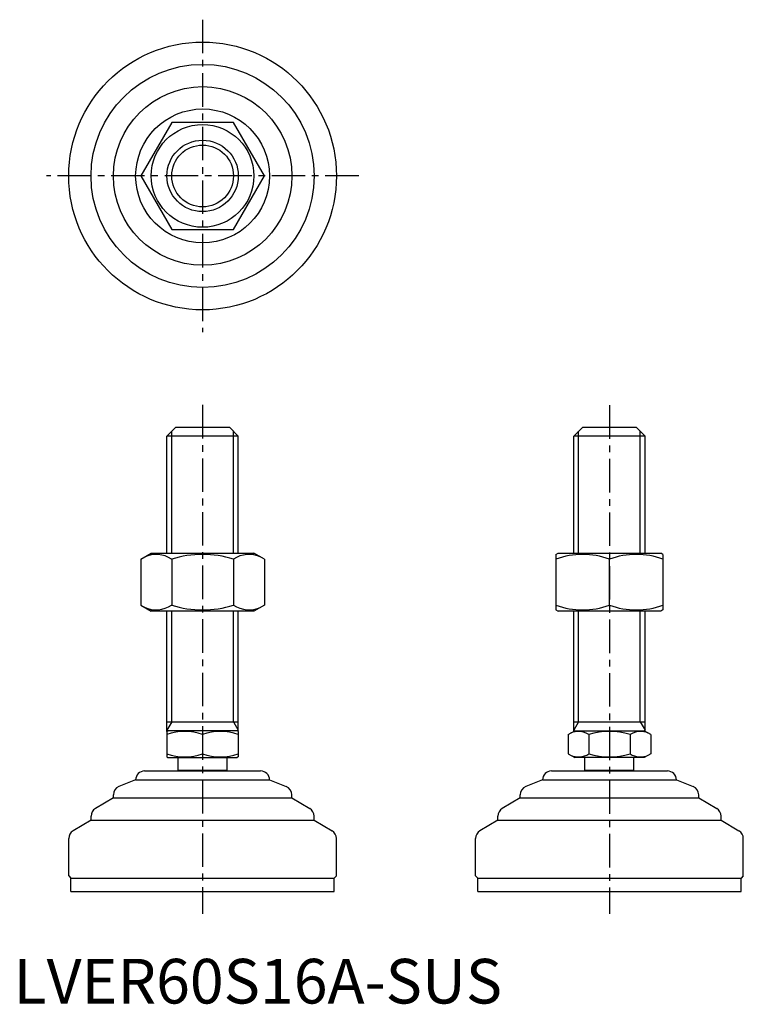
# Model space of a CAD drawing. Extents: x 1 to 164, y 0 to 220.
import ezdxf

# ---------------------------------------------------------------- set-up
doc = ezdxf.new("R2010")
doc.units = 0
doc.header["$LTSCALE"] = 6
doc.linetypes.add('CENTER', pattern=[2, 1.25, -0.25, 0.25, -0.25])
doc.layers.get('0').update_dxf_attribs({"linetype": 'CONTINUOUS'})
doc.layers.add('1', color=1, linetype='CENTER')
doc.layers.add('3', color=3, linetype='CONTINUOUS')
doc.styles.add('STANDARD1', font='txt')

msp = doc.modelspace()

# ---------------------------------------------------------------- linework, layer by layer
for p, q in [((35.44, 197.38), (28.51, 185.38)), ((49.29, 197.38), (35.44, 197.38)), ((56.22, 185.38), (49.29, 197.38)), ((28.51, 185.38), (35.44, 173.38)), ((49.29, 173.38), (56.22, 185.38)), ((35.44, 173.38), (49.29, 173.38)), ((34.37, 127.09), (36.37, 129.09)), ((36.37, 129.09), (48.37, 129.09)), ((48.37, 129.09), (50.37, 127.09)), ((125.55, 127.09), (127.55, 129.09)), ((127.55, 129.09), (139.55, 129.09)), ((139.55, 129.09), (141.55, 127.09)), ((34.37, 100.88), (34.37, 127.09)), ((50.37, 127.09), (34.37, 127.09)), ((50.37, 100.88), (50.37, 127.09)), ((125.55, 100.88), (125.55, 127.09)), ((141.55, 127.09), (125.55, 127.09)), ((141.55, 100.88), (141.55, 127.09)), ((28.51, 99.52), (30.87, 100.88)), ((28.51, 99.52), (28.51, 89.24)), ((30.87, 100.88), (53.87, 100.88)), ((35.44, 99.52), (35.44, 89.24)), ((49.29, 99.52), (49.29, 89.24)), ((56.22, 99.52), (53.87, 100.88)), ((56.22, 99.52), (56.22, 89.24)), ((121.55, 100.59), (122.05, 100.88)), ((121.55, 100.59), (121.55, 88.17)), ((122.05, 100.88), (145.05, 100.88)), ((133.55, 89.24), (133.55, 99.52)), ((145.55, 100.59), (145.05, 100.88)), ((145.55, 100.59), (145.55, 88.17)), ((28.51, 89.24), (30.87, 87.88)), ((56.22, 89.24), (53.87, 87.88)), ((53.87, 87.88), (30.87, 87.88)), ((34.37, 60.96), (34.37, 87.88)), ((50.37, 60.96), (50.37, 87.88)), ((121.55, 88.17), (122.05, 87.88)), ((145.05, 87.88), (122.05, 87.88)), ((125.55, 61.09), (125.55, 87.88)), ((141.55, 61.09), (141.55, 87.88)), ((145.55, 88.17), (145.05, 87.88)), ((34.37, 63.09), (50.37, 63.09)), ((125.55, 63.09), (141.55, 63.09)), ((34.37, 60.96), (34.6, 61.09)), ((34.37, 60.96), (34.37, 55.23)), ((50.13, 61.09), (34.6, 61.09)), ((42.37, 60.24), (42.37, 55.94)), ((50.37, 60.96), (50.13, 61.09)), ((50.37, 60.96), (50.37, 55.23)), ((124.31, 60.24), (125.79, 61.09)), ((124.31, 60.24), (124.31, 55.94)), ((125.55, 61.09), (141.55, 61.09)), ((128.93, 60.24), (128.93, 55.94)), ((138.17, 60.24), (138.17, 55.94)), ((142.79, 60.24), (141.32, 61.09)), ((142.79, 60.24), (142.79, 55.94)), ((34.37, 55.23), (34.6, 55.09)), ((50.37, 55.23), (50.13, 55.09)), ((124.31, 55.94), (125.79, 55.09)), ((142.79, 55.94), (141.32, 55.09)), ((34.6, 55.09), (50.13, 55.09)), ((36.87, 52.19), (36.87, 55.09)), ((47.87, 52.19), (47.87, 55.09)), ((141.32, 55.09), (125.79, 55.09)), ((128.05, 52.19), (128.05, 55.09)), ((139.05, 52.19), (139.05, 55.09)), ((29.37, 52.09), (55.37, 52.09)), ((47.87, 52.19), (36.87, 52.19)), ((120.55, 52.09), (146.55, 52.09)), ((139.05, 52.19), (128.05, 52.19)), ((27.37, 50.09), (23.62, 48.6)), ((27.37, 50.09), (27.37, 50.09)), ((27.37, 50.09), (57.37, 50.09)), ((57.37, 50.09), (61.11, 48.6)), ((57.37, 50.09), (57.37, 50.09)), ((118.55, 50.09), (114.81, 48.6)), ((118.55, 50.09), (148.55, 50.09)), ((118.55, 50.09), (118.55, 50.09)), ((148.55, 50.09), (148.55, 50.09)), ((148.55, 50.09), (152.29, 48.6)), ((22.37, 46.09), (22.37, 46.74)), ((62.37, 46.09), (62.37, 46.74)), ((113.55, 46.09), (113.55, 46.74)), ((153.55, 46.09), (153.55, 46.74)), ((22.37, 46.09), (18.34, 43.68)), ((22.37, 46.09), (62.37, 46.09)), ((62.37, 46.09), (66.4, 43.68)), ((113.55, 46.09), (109.52, 43.68)), ((113.55, 46.09), (153.55, 46.09)), ((153.55, 46.09), (157.58, 43.68)), ((17.37, 41.09), (17.37, 41.96)), ((67.37, 41.09), (67.37, 41.96)), ((108.55, 41.09), (108.55, 41.96)), ((158.55, 41.09), (158.55, 41.96)), ((17.37, 41.09), (13.34, 38.68)), ((17.37, 41.09), (67.37, 41.09)), ((67.37, 41.09), (71.4, 38.68)), ((108.55, 41.09), (104.52, 38.68)), ((108.55, 41.09), (158.55, 41.09)), ((158.55, 41.09), (162.58, 38.68)), ((12.37, 28.59), (12.37, 36.96)), ((72.37, 28.59), (72.37, 36.96)), ((103.55, 28.59), (103.55, 36.96)), ((163.55, 28.59), (163.55, 36.96)), ((12.37, 28.59), (12.87, 28.09)), ((12.87, 25.09), (12.87, 28.09)), ((12.87, 28.09), (71.87, 28.09)), ((72.37, 28.59), (71.87, 28.09)), ((71.87, 25.09), (71.87, 28.09)), ((103.55, 28.59), (104.05, 28.09)), ((104.05, 28.09), (163.05, 28.09)), ((104.05, 25.09), (104.05, 28.09)), ((163.55, 28.59), (163.05, 28.09)), ((163.05, 25.09), (163.05, 28.09)), ((12.87, 25.09), (71.87, 25.09)), ((104.05, 25.09), (163.05, 25.09))]:
    msp.add_line(p, q)
for radius in [30, 25, 20, 15, 11.5, 8]:
    msp.add_circle((42.37, 185.38), radius)
for centre, radius, start, end in [((31.97, 94.46), 6.13, 55.6158, 115.6158), ((42.37, 77.67), 22.93, 72.412, 107.588), ((52.76, 94.46), 6.13, 64.3842, 124.3842), ((127.55, 83.26), 17.33, 69.7438, 110.2562), ((139.55, 83.26), 17.33, 69.7438, 110.2562), ((31.97, 94.31), 6.13, 244.3842, 304.3842), ((42.37, 111.1), 22.93, 252.412, 287.588), ((52.76, 94.31), 6.13, 235.6158, 295.6158), ((127.55, 105.5), 17.33, 249.7438, 290.2562), ((139.55, 105.5), 17.33, 249.7438, 290.2562), ((38.37, 49.4), 11.55, 69.7438, 110.2562), ((46.37, 49.4), 11.55, 69.7438, 110.2562), ((126.62, 56.87), 4.09, 55.6158, 115.6158), ((133.55, 45.67), 15.29, 72.412, 107.588), ((140.48, 56.87), 4.09, 64.3842, 124.3842), ((38.37, 66.78), 11.55, 249.7438, 290.2562), ((46.37, 66.78), 11.55, 249.7438, 290.2562), ((126.62, 59.32), 4.09, 244.3842, 304.3842), ((133.55, 70.52), 15.29, 252.412, 287.588), ((140.48, 59.32), 4.09, 235.6158, 295.6158), ((29.37, 50.09), 2, 90, 180), ((42.37, 47.86), 7, 141.7868, 142.7362), ((42.37, 47.86), 7, 37.2638, 38.2132), ((55.37, 50.09), 2, 0, 90), ((120.55, 50.09), 2, 90, 180), ((133.55, 47.86), 7, 141.7868, 142.7362), ((133.55, 47.86), 7, 37.2638, 38.2132), ((146.55, 50.09), 2, 0, 90), ((24.37, 46.74), 2, 111.8014, 180), ((60.37, 46.74), 2, 360, 68.1986), ((115.55, 46.74), 2, 111.8014, 180), ((151.55, 46.74), 2, 360, 68.1986), ((19.37, 41.96), 2, 120.9638, 180), ((65.37, 41.96), 2, 0, 59.0362), ((110.55, 41.96), 2, 120.9638, 180), ((156.55, 41.96), 2, 0, 59.0362), ((14.37, 36.96), 2, 120.9638, 180), ((70.37, 36.96), 2, 360, 59.0362), ((105.55, 36.96), 2, 120.9638, 180), ((161.55, 36.96), 2, 360, 59.0362)]:
    msp.add_arc(centre, radius, start, end)
at = {"layer": '1'}
for p, q in [((42.37, 220.38), (42.37, 150.38)), ((77.37, 185.38), (7.37, 185.38)), ((42.37, 134.09), (42.37, 20.09)), ((133.55, 134), (133.55, 20.09))]:
    msp.add_line(p, q, dxfattribs=at)
at = {"layer": '3'}
for p, q in [((35.45, 100.88), (35.45, 128.18)), ((49.28, 100.88), (49.28, 128.18)), ((126.63, 100.88), (126.63, 128.18)), ((140.47, 100.88), (140.47, 128.18)), ((35.45, 63.09), (35.45, 87.88)), ((49.28, 63.09), (49.28, 87.88)), ((126.63, 63.09), (126.63, 87.88)), ((140.47, 63.09), (140.47, 87.88)), ((35.45, 63.09), (34.37, 61.22)), ((49.28, 63.09), (50.37, 61.22)), ((126.63, 63.09), (125.55, 61.22)), ((140.47, 63.09), (141.55, 61.22))]:
    msp.add_line(p, q, dxfattribs=at)
msp.add_circle((42.37, 185.38), 6.92, dxfattribs=at)

# ---------------------------------------------------------------- texts
at = {"color": 3, "style": 'STANDARD1'}
msp.add_text('LVER60S16A-SUS', height=10, dxfattribs=at).set_placement((0, 0))

doc.saveas('drawing.dxf')
